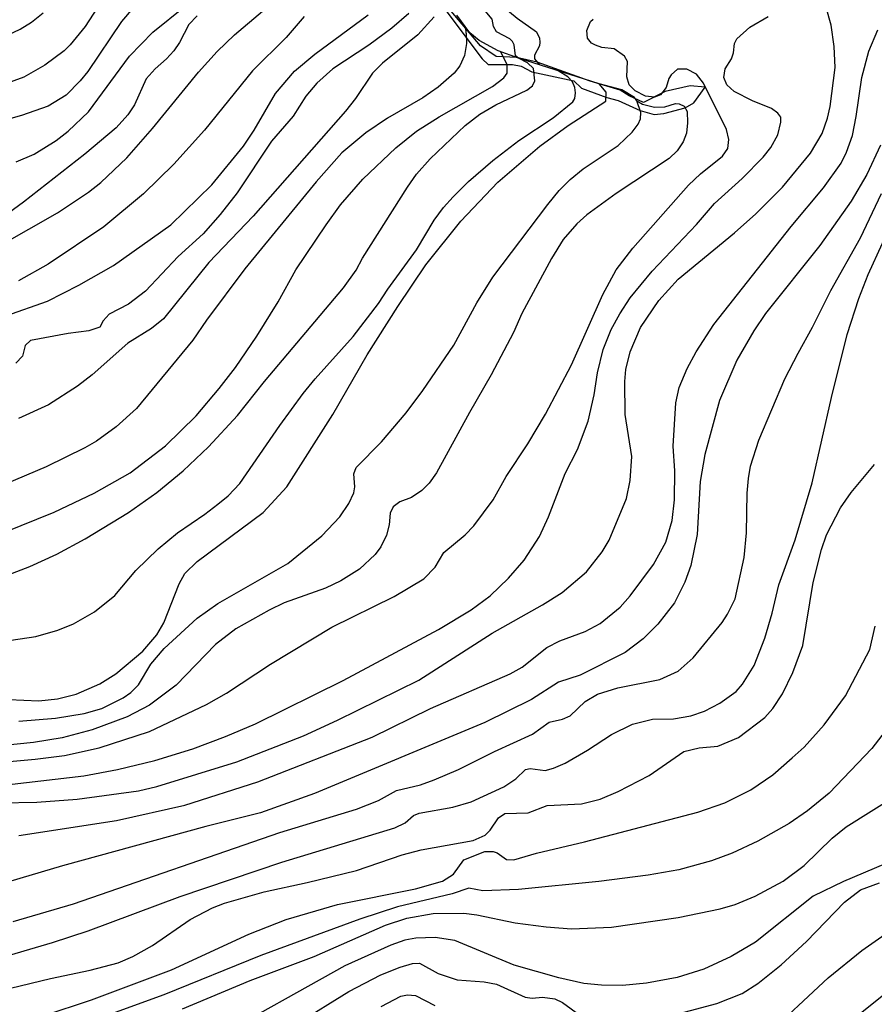
# Model space of a CAD drawing. Units: millimetres. Extents: x 178311 to 180727, y 1665960 to 1668738.
# Drawn here: x 180361 to 180473, y 1667855 to 1667984 of the extents above; entities that cross this region are included whole.
import ezdxf

# ---------------------------------------------------------------- set-up
doc = ezdxf.new("R2010")
doc.units = ezdxf.units.MM
for name, color, linetype in [('IMAGEM', 7, 'Continuous'), ('V-BARRANCO', 210, 'Continuous'), ('V-CURVA_DE_NIVEL', 4, 'Continuous'), ('V-CURVA_MESTRA', 1, 'Continuous')]:
    doc.layers.add(name, color=color, linetype=linetype)
picture_1 = doc.add_image_def('image1.jpg', size_in_pixel=(4025, 4629))

msp = doc.modelspace()

# ---------------------------------------------------------------- linework, layer by layer
at = {"layer": 'V-BARRANCO'}
msp.add_lwpolyline([(180416.69, 1667985.38), (180421.6, 1667978.85), (180422.37, 1667978.11), (180425.57, 1667978.14), (180426.71, 1667977.9), (180428.11, 1667977.14), (180433.65, 1667975.99), (180434.66, 1667975.03), (180437.97, 1667973.8), (180439.49, 1667973.39), (180442.37, 1667972.07), (180444.19, 1667971.56), (180445.48, 1667971.67), (180448.27, 1667972.43), (180449.43, 1667973.07), (180450.9, 1667975.13), (180448.92, 1667975.32), (180445.65, 1667974.57), (180442.79, 1667973.11), (180440.92, 1667974), (180439.73, 1667974.77), (180435.8, 1667975.92), (180428.83, 1667978.42), (180426.1, 1667979.04), (180423.44, 1667979.19), (180421.37, 1667980.56), (180417.53, 1667985.15)], dxfattribs=at)
at = {"layer": 'V-CURVA_DE_NIVEL'}
for points in [[(180436.73, 1667997.4), (180436.69, 1667997.09), (180436.36, 1667996.65), (180433.64, 1667993.35), (180433.02, 1667992.65), (180431.64, 1667991.54), (180429.22, 1667990.46), (180424.35, 1667989.63), (180423.68, 1667989.12), (180423.26, 1667988.4), (180423.26, 1667987.59), (180423.49, 1667986.86), (180424.18, 1667985.89), (180426.18, 1667984.23), (180428.73, 1667982.42), (180429.11, 1667981.59), (180429.17, 1667981.08), (180429.11, 1667980.57), (180428.47, 1667979.34), (180428.45, 1667978.87), (180429.11, 1667978.08)], [(180426.38, 1667978.95), (180425.99, 1667979.27), (180425.79, 1667980.7), (180425.58, 1667981.17), (180425.24, 1667981.49), (180423.47, 1667982.4), (180423.09, 1667983.14), (180422.9, 1667984.1), (180421.07, 1667986.27), (180420.58, 1667987.46), (180420.5, 1667988.48), (180420.94, 1667989.5), (180422.05, 1667990.44), (180428.49, 1667992.8), (180429.49, 1667993.31), (180431.53, 1667994.86), (180430.77, 1667994.9)], [(180358.17, 1667954.31), (180365.74, 1667958.6), (180369.8, 1667961.32), (180371.44, 1667962.62), (180374.87, 1667965.83), (180378.25, 1667969.71), (180384.26, 1667977.13), (180386.75, 1667979.85), (180389.02, 1667982.04), (180395.79, 1667987.82)], [(180371.95, 1667987.14), (180369.38, 1667983.12), (180367.38, 1667980.7), (180366.6, 1667979.93), (180364.09, 1667978.04), (180361.32, 1667976.44), (180349.92, 1667972.28)], [(180377.2, 1667987.4), (180374.14, 1667983.8), (180369.72, 1667977.21), (180368.72, 1667975.96), (180366.89, 1667974.08), (180364.51, 1667972.66), (180361.02, 1667971.4), (180354.43, 1667969.58)], [(180358.26, 1667981.55), (180360.81, 1667982.76), (180362.32, 1667983.67), (180363.85, 1667984.91)], [(180411.93, 1667984.85), (180409.72, 1667982.91), (180406.68, 1667980.65), (180401.94, 1667977.55), (180399.83, 1667975.68), (180398.4, 1667973.98), (180396.72, 1667971.34), (180393.87, 1667968.03), (180389.35, 1667961.26), (180387.13, 1667958.39), (180384.9, 1667955.86), (180381.6, 1667952.89), (180377.29, 1667948.33), (180375.06, 1667946.61), (180372.51, 1667945.27), (180371.74, 1667944.42), (180371.32, 1667943.59), (180369.87, 1667943.1), (180367.15, 1667942.76), (180362.17, 1667941.82), (180361.47, 1667941.19), (180361.11, 1667939.75), (180360.26, 1667938.83)], [(180360.3, 1667965.32), (180362.68, 1667966.32), (180365.57, 1667968.13), (180367.15, 1667969.36), (180369.8, 1667971.89), (180375.2, 1667979.21), (180378.27, 1667982.36), (180382.52, 1667985.78)], [(180308.08, 1667881.78), (180362.81, 1667886.75), (180366.64, 1667887.24), (180371.23, 1667888.26), (180377.82, 1667890.41), (180385.31, 1667893.96), (180387.94, 1667895.45), (180393.73, 1667899.24), (180401.8, 1667904.13), (180410.02, 1667908.15), (180413.93, 1667910.5), (180415.41, 1667912), (180416.54, 1667913.93), (180419.33, 1667916.25), (180420.5, 1667917.46), (180423.03, 1667920.86), (180424.75, 1667923.93), (180427.58, 1667928.22), (180429.92, 1667932.13), (180433.32, 1667938.64), (180437.44, 1667947.87), (180439.23, 1667951.1), (180441.42, 1667953.99), (180448.73, 1667962.24), (180450.29, 1667963.75), (180453.18, 1667966.07), (180453.9, 1667967.09), (180454.03, 1667968.28), (180453.71, 1667969.58), (180450.71, 1667975.68), (180449.78, 1667976.87), (180448.5, 1667977.53), (180447.27, 1667977.49), (180446.42, 1667976.76), (180446.12, 1667976.28), (180445.78, 1667975.09), (180445.06, 1667974.13), (180444.25, 1667973.81), (180443.06, 1667973.98), (180441.72, 1667974.66), (180440.93, 1667975.47), (180440.61, 1667976.49), (180440.68, 1667978.53), (180440.29, 1667979.21), (180438.93, 1667980.19), (180437.32, 1667980.34), (180436.47, 1667980.65), (180435.98, 1667980.93), (180435.45, 1667981.59), (180435.34, 1667982.61), (180435.83, 1667983.8), (180436.17, 1667984.1)], [(180357.83, 1667883.27), (180369.19, 1667884.58), (180373.61, 1667885.39), (180378.55, 1667886.58), (180383.52, 1667888.11), (180387.82, 1667889.73), (180391.77, 1667891.43), (180403.3, 1667897.13), (180415.84, 1667903.81), (180420.14, 1667906.4), (180422.64, 1667908.25), (180425.07, 1667910.57), (180427.09, 1667912.95), (180429.11, 1667916.06), (180430.3, 1667918.65), (180432.51, 1667924.35), (180434.13, 1667927.5), (180435.53, 1667931.2), (180436.32, 1667934.68), (180436.76, 1667937.58), (180437.51, 1667940.64), (180438.55, 1667943.28), (180439.68, 1667945.32), (180441.06, 1667947.42), (180443.93, 1667950.93), (180449.78, 1667957.09), (180452.12, 1667959.84), (180455.8, 1667963.15), (180458.52, 1667965.92), (180459.56, 1667967.21), (180460.49, 1667968.88), (180460.86, 1667970.54), (180460.86, 1667971.19), (180460.47, 1667971.73), (180459.65, 1667972.34), (180457.14, 1667973.36), (180454.71, 1667974.57), (180453.75, 1667975.47), (180453.39, 1667976.4), (180453.54, 1667977.56), (180454.37, 1667978.87), (180454.63, 1667979.68), (180454.75, 1667980.87), (180455.09, 1667981.51), (180456.79, 1667983.04), (180459.18, 1667984.42)], [(180358.94, 1667945.08), (180364.43, 1667946.99), (180368.55, 1667949.1), (180373.1, 1667951.71), (180380.63, 1667957.03), (180386.05, 1667962.28), (180390.2, 1667967.37), (180391.6, 1667969.47), (180394.41, 1667974.32), (180396.91, 1667977.23), (180399.57, 1667979.49), (180406.61, 1667984.67)], [(180398.19, 1667984.42), (180395.79, 1667981.68), (180391.37, 1667977.28), (180385.07, 1667969.47), (180381.03, 1667965.01), (180377.06, 1667961.13), (180371.83, 1667956.77), (180364.51, 1667951.86), (180360.6, 1667949.69)], [(180360.64, 1667876.72), (180373.48, 1667878.69), (180382.5, 1667880.71), (180392.07, 1667883.78), (180407.12, 1667889.65), (180414.78, 1667893.43), (180425.28, 1667897.98), (180426.86, 1667898.87), (180430.08, 1667901.47), (180431.79, 1667902.32), (180435.15, 1667903.55), (180437.11, 1667904.59), (180439.74, 1667906.74), (180441.06, 1667908.23), (180444.12, 1667912.36), (180445.74, 1667915.29), (180446.57, 1667918.14), (180446.89, 1667920.86), (180446.91, 1667924.69), (180446.69, 1667927.92), (180447.06, 1667933.62), (180447.48, 1667935.64), (180448.54, 1667938.13), (180449.73, 1667940.34), (180452.07, 1667943.91), (180462.21, 1667956.84), (180466.49, 1667961.9), (180468.79, 1667965.13), (180469.51, 1667966.58), (180470.28, 1667968.79), (180470.79, 1667971.3), (180471.51, 1667976.4), (180472.42, 1667979.89), (180473.63, 1667982.7)], [(180419.5, 1667982.23), (180419.43, 1667983)], [(180419.5, 1667982.23), (180419.54, 1667980.87), (180419.28, 1667979.3), (180418.67, 1667977.94), (180417.92, 1667976.98), (180415.8, 1667975.13), (180413.8, 1667973.74), (180409.12, 1667971.07), (180406.27, 1667969.15), (180403.14, 1667966.5), (180399.74, 1667962.71), (180390.39, 1667951.23), (180385.32, 1667944.51), (180383.54, 1667941.87), (180376.12, 1667932.9), (180373.44, 1667930.49), (180370.85, 1667928.6), (180369.32, 1667927.71), (180364.26, 1667925.22), (180358.77, 1667922.9)], [(180358.69, 1667916.59), (180365.28, 1667919.26), (180370.55, 1667921.75), (180375.27, 1667924.41), (180379.95, 1667927.96), (180383.99, 1667931.94), (180387.01, 1667935.51), (180389.15, 1667938.26), (180391.94, 1667942.38), (180394.75, 1667946.89), (180397.09, 1667951.1), (180401.06, 1667957.05), (180402.95, 1667959.67), (180405.87, 1667963.05), (180410.25, 1667967.18), (180412.95, 1667969.37), (180415.95, 1667971.26), (180422.94, 1667975.25), (180424.43, 1667976.36), (180424.86, 1667977), (180424.86, 1667978.11), (180424.01, 1667979.82)], [(180359.24, 1667911.01), (180362.09, 1667912.1), (180365.66, 1667913.74), (180369.36, 1667915.76), (180375.06, 1667919.2), (180378.78, 1667921.84), (180382.25, 1667924.69), (180385.61, 1667927.84), (180389.41, 1667931.96), (180392.98, 1667936.43), (180403.34, 1667948.74), (180405, 1667951.08), (180405.85, 1667952.67), (180411.78, 1667961.97), (180412.97, 1667963.69), (180414.75, 1667965.73), (180419.35, 1667970.09), (180421.28, 1667971.58), (180423.37, 1667972.83), (180427.47, 1667974.74), (180428.2, 1667975.34), (180428.51, 1667975.98), (180428.32, 1667977.6), (180427.55, 1667978.34), (180426.38, 1667978.95)], [(180359.62, 1667902.4), (180362.9, 1667902.91), (180365.79, 1667903.72), (180367.83, 1667904.57), (180370.59, 1667906.12), (180373.27, 1667908.27), (180376.05, 1667911.59), (180378.99, 1667914.44), (180381.5, 1667916.55), (180385.13, 1667918.97), (180386.84, 1667920.29), (180388.18, 1667921.41), (180389.73, 1667923.01), (180394.96, 1667930.66), (180398.06, 1667934.86), (180399.61, 1667936.79), (180404.61, 1667942.36), (180407.95, 1667946.7), (180409.16, 1667948.59), (180412.93, 1667953.74), (180415.29, 1667957.65), (180416.5, 1667959.31), (180417.77, 1667960.71), (180419.77, 1667962.75), (180423, 1667965.5), (180426.41, 1667968.11), (180430.92, 1667971.13), (180433.51, 1667973.22), (180433.79, 1667973.64), (180433.85, 1667974.41), (180433.77, 1667975.11), (180433.45, 1667975.85), (180432.83, 1667976.49), (180431.56, 1667977.3)], [(180360.64, 1667891.75), (180365.49, 1667892.15), (180369.23, 1667892.77), (180371.57, 1667893.43), (180374.38, 1667894.81), (180375.36, 1667895.53), (180376.37, 1667896.56), (180378.01, 1667899.26), (180379.75, 1667901.3), (180384.09, 1667905.32), (180386.82, 1667907.25), (180396.02, 1667912.48), (180400.51, 1667916.12), (180402.85, 1667918.65), (180404.06, 1667920.37), (180404.7, 1667921.8), (180404.83, 1667922.56), (180404.72, 1667924.27), (180405, 1667925.12), (180408.35, 1667928.5), (180411.59, 1667932.32), (180413.78, 1667935.24), (180417.84, 1667941.23), (180420.88, 1667946.76), (180422.98, 1667950.17), (180430.21, 1667959.73), (180431.72, 1667961.56), (180433.17, 1667962.99), (180434.89, 1667964.39), (180439.49, 1667967.47), (180441.33, 1667969.22), (180442.08, 1667970.28), (180442.42, 1667970.96), (180442.46, 1667971.81), (180441.93, 1667973.34), (180441.61, 1667973.79), (180439.96, 1667974.79), (180436.98, 1667975.58)], [(180441.93, 1667973.34), (180442.68, 1667972.89), (180444.25, 1667972.51), (180445.61, 1667972.57), (180447.02, 1667972.98), (180447.48, 1667972.96), (180448.14, 1667972.66), (180448.54, 1667971.94), (180448.59, 1667970.45), (180448.44, 1667969.09), (180448.03, 1667967.96), (180447.23, 1667966.75), (180446.16, 1667965.75), (180439.19, 1667961.18), (180435.34, 1667958.35), (180434.04, 1667957.18), (180432.26, 1667955.1), (180430.72, 1667952.61), (180426.81, 1667945.36), (180425.71, 1667942.89), (180422.79, 1667937.3), (180419.9, 1667932.35), (180415.6, 1667924.44), (180414.63, 1667923.07), (180413.67, 1667922.12), (180412.27, 1667921.2), (180410.74, 1667920.63), (180409.89, 1667919.95), (180409.48, 1667919.12), (180409.36, 1667917.59), (180408.99, 1667916.21), (180408.27, 1667914.7), (180407.52, 1667913.68), (180405.46, 1667911.74), (180403, 1667910.23), (180401, 1667909.25), (180395.56, 1667907.34), (180393.56, 1667906.38), (180389.18, 1667903.91), (180386.5, 1667901.83), (180381.33, 1667896.51), (180377.82, 1667893.86), (180374.89, 1667892.34), (180370.3, 1667890.62), (180366.34, 1667889.56), (180362.6, 1667888.94), (180357.79, 1667888.47)], [(180473.98, 1667967.52), (180472.19, 1667963.65), (180470.13, 1667960.16), (180465.98, 1667954.31), (180458.84, 1667945.38), (180457.3, 1667943.11), (180455.09, 1667939.24), (180452.8, 1667933.92), (180450.88, 1667926.82), (180450.24, 1667923.29), (180449.88, 1667916.31), (180449.05, 1667912.23), (180448.25, 1667910.06), (180446.89, 1667907.34), (180444.7, 1667904.51), (180442.74, 1667902.57), (180440.38, 1667900.79), (180434.47, 1667897.83), (180431.62, 1667896.88), (180428.09, 1667894.62), (180421.92, 1667891.6), (180399.55, 1667882.25), (180392.45, 1667879.69), (180385.26, 1667877.91), (180366.38, 1667872.72), (180355.11, 1667869.4)], [(180359.92, 1667865.42), (180367.83, 1667867.76), (180394.96, 1667877.12), (180405.04, 1667880.2), (180407.93, 1667881.35), (180410.31, 1667882.63), (180413.46, 1667883.39), (180415.29, 1667884.03), (180418.48, 1667885.39), (180423.2, 1667887.77), (180428.22, 1667890.05), (180430.41, 1667891.64), (180432.13, 1667892.03), (180433.15, 1667892.45), (180435.15, 1667894.35), (180436.74, 1667895.3), (180439.44, 1667896.15), (180444.93, 1667897.26), (180447.36, 1667898.36), (180449.35, 1667900.09), (180453.14, 1667904.75), (180453.86, 1667905.85), (180454.84, 1667907.85), (180456.03, 1667913.29), (180456.37, 1667916.53), (180456.45, 1667921.76), (180456.62, 1667923.67), (180456.88, 1667925.29), (180457.98, 1667928.73), (180461.39, 1667936.77), (180463.13, 1667940.17), (180465.04, 1667943.57), (180467.43, 1667948.38), (180471.34, 1667955.35), (180474.1, 1667961.14)], [(180357.15, 1667860.34), (180365.06, 1667862.64), (180369.78, 1667864.19), (180381.86, 1667868.72), (180395.26, 1667873.23), (180410.1, 1667877.74), (180411.48, 1667878.38), (180412.57, 1667879.35), (180413.31, 1667879.65), (180417.71, 1667880.46), (180420.14, 1667881.14), (180424.43, 1667883.12), (180426, 1667884.18), (180427.28, 1667885.39), (180427.92, 1667885.52), (180429.88, 1667885.27), (180430.98, 1667885.56), (180432.51, 1667886.24), (180435.45, 1667887.94), (180438.59, 1667890.03), (180441.34, 1667891.35), (180444, 1667892.03), (180446.76, 1667892.07), (180449.01, 1667892.45), (180450.84, 1667893.09), (180452.84, 1667894.11), (180454.99, 1667895.66), (180455.82, 1667896.62), (180457.35, 1667899.09), (180458.77, 1667902.7), (180459.73, 1667905.98), (180460.58, 1667909.68), (180462.75, 1667915.63), (180465, 1667923.12), (180467.51, 1667934.34), (180469.59, 1667942.6), (180471.13, 1667947.36), (180472.36, 1667950.51), (180476.14, 1667958.76)], [(180363.87, 1667853.03), (180370.21, 1667855.11), (180380.71, 1667859.07), (180390.92, 1667863.75), (180395.83, 1667865.7), (180402.57, 1667867.64), (180412.82, 1667869.72), (180416.39, 1667870.74), (180417.82, 1667871.66), (180419.16, 1667873.51), (180421.92, 1667874.63), (180423.03, 1667874.63), (180423.54, 1667874.44), (180424.77, 1667873.57), (180425.75, 1667873.53), (180428.71, 1667874.42), (180435.06, 1667875.91), (180449.95, 1667879.78), (180453.52, 1667881.01), (180456.92, 1667882.71), (180459.81, 1667884.71), (180462.37, 1667886.92), (180463.92, 1667888.35), (180466.58, 1667891.28), (180469.38, 1667895.09), (180472.57, 1667901.17), (180473.29, 1667904.24)], [(180475.59, 1667891.77), (180472.85, 1667888.16), (180467.22, 1667882.31), (180464.39, 1667879.95), (180461.94, 1667878.29), (180457.86, 1667875.99), (180454.46, 1667874.42), (180451.74, 1667873.4), (180447.44, 1667872.19), (180443.4, 1667871.49), (180436.94, 1667870.68), (180426.35, 1667869.63), (180421.67, 1667869.44), (180419.84, 1667869.79), (180417.63, 1667869.06), (180410.44, 1667867.34), (180405.51, 1667865.74), (180392.49, 1667860.96), (180379.74, 1667855.79), (180371.87, 1667852.9)], [(180382.16, 1667853.92), (180391.09, 1667857.66), (180399.51, 1667860.81), (180408.89, 1667864.94), (180411.67, 1667865.87), (180415.16, 1667866.47), (180419.16, 1667866.49), (180420.9, 1667866.28), (180425.92, 1667865.23), (180430, 1667864.7), (180433.32, 1667864.47), (180438.59, 1667864.68), (180447.36, 1667865.92), (180452.88, 1667867.06), (180454.84, 1667867.66), (180457.48, 1667868.76), (180461.18, 1667870.72), (180463.92, 1667872.76), (180467.62, 1667876.36), (180469.47, 1667877.87), (180476.38, 1667882.2)], [(180476.02, 1667873.61), (180469.09, 1667870.68), (180465.13, 1667868.76), (180457.52, 1667862.7), (180454.33, 1667860.81), (180450.72, 1667859.15), (180447.23, 1667858.07), (180443.19, 1667857.32), (180440.04, 1667856.98), (180437.28, 1667857.03), (180434.94, 1667857.28), (180431.66, 1667858.02), (180425.79, 1667859.68), (180417.99, 1667862.92), (180415.42, 1667863.32), (180412.87, 1667863.24), (180411.42, 1667862.94), (180409.59, 1667862.3), (180403.51, 1667859.58), (180385.95, 1667849.75)], [(180458.65, 1667850.12), (180467.09, 1667858), (180471.53, 1667861.58), (180475.04, 1667864.05)], [(180408.29, 1667854.22), (180410.87, 1667855.58), (180411.76, 1667855.79), (180412.82, 1667855.69), (180415.37, 1667854.37)], [(180474.83, 1667856.13), (180464.45, 1667847.8)]]:
    msp.add_lwpolyline(points, dxfattribs=at)
at = {"layer": 'V-CURVA_MESTRA'}
for points in [[(180358.22, 1667881.01), (180363.02, 1667881.1), (180368.3, 1667881.5), (180376.38, 1667882.61), (180378.8, 1667883.16), (180389.3, 1667886.41), (180398.07, 1667889.82), (180402.57, 1667891.9), (180413.25, 1667897.17), (180422.9, 1667903.34), (180429.54, 1667907.08), (180432.09, 1667908.68), (180435.32, 1667911.42), (180437.38, 1667914.02), (180438.29, 1667915.55), (180440.55, 1667921.03), (180441.04, 1667923.42), (180441.25, 1667926.56), (180440.4, 1667932.09), (180440.36, 1667936.43), (180440.5, 1667938), (180441.06, 1667940.34), (180442.42, 1667943.53), (180444.82, 1667947.1), (180447.37, 1667949.88), (180454.76, 1667955.97), (180457.56, 1667958.48), (180461.09, 1667961.97), (180464.75, 1667966.47), (180466.3, 1667969.05), (180467.02, 1667971.05), (180467.36, 1667972.62), (180468, 1667977.72), (180467.87, 1667980.49), (180467.49, 1667983.29), (180466.81, 1667985.63)], [(180384.09, 1667984.53), (180383.01, 1667983.38), (180381.8, 1667981), (180381.03, 1667979.93), (180380.07, 1667978.87), (180378.57, 1667977.57), (180377.41, 1667976.23), (180375.86, 1667972.83), (180374.97, 1667971.49), (180373.46, 1667969.79), (180369.34, 1667966.32), (180361.28, 1667960.03), (180358.62, 1667958.09)], [(180359.32, 1667894.62), (180363.28, 1667894.43), (180365.74, 1667894.68), (180368.17, 1667895.3), (180371.32, 1667896.66), (180373.4, 1667897.98), (180376.95, 1667900.96), (180378.78, 1667903.13), (180379.73, 1667904.7), (180381.73, 1667909.81), (180382.5, 1667911.17), (180384.09, 1667912.78), (180392.79, 1667919.22), (180395.89, 1667922.56), (180401.95, 1667932.09), (180406.48, 1667939.96), (180410.48, 1667946.3), (180414.18, 1667951.78), (180418.77, 1667957.54), (180423.66, 1667962.65), (180429.15, 1667967.37), (180432.91, 1667970.09), (180437.85, 1667973.32), (180437.91, 1667974.49), (180436.98, 1667975.58), (180426.38, 1667978.95), (180423.69, 1667979.94), (180421.2, 1667981.27), (180419.97, 1667982.27), (180418.24, 1667984.63)], [(180415.27, 1667984.4), (180413.12, 1667982.04), (180408.48, 1667978.29), (180407.18, 1667977), (180404.91, 1667973.64), (180403.59, 1667972), (180391.47, 1667958.16), (180385.64, 1667952.1), (180379.67, 1667944.67), (180378.08, 1667943.4), (180374.97, 1667941.49), (180370.3, 1667937.3), (180368.38, 1667935.83), (180364.55, 1667933.36), (180360.6, 1667931.58)], [(180359.54, 1667856.66), (180364.81, 1667857.94), (180370.04, 1667859), (180373.7, 1667860), (180375.63, 1667860.81), (180378.21, 1667862.24), (180383.18, 1667865.66), (180386.13, 1667867.21), (180387.69, 1667867.83), (180392.92, 1667869.32), (180398.58, 1667870.53), (180405.04, 1667872.14), (180411.08, 1667874.17), (180413.55, 1667874.85), (180420.39, 1667876.08), (180421.96, 1667876.78), (180422.62, 1667877.42), (180423.75, 1667879.06), (180424.56, 1667879.63), (180427.62, 1667879.71), (180430.13, 1667880.67), (180434.64, 1667880.9), (180437.11, 1667881.52), (180439.49, 1667882.5), (180443.57, 1667884.6), (180448.12, 1667887.77), (180450.12, 1667888.26), (180452.59, 1667888.47), (180455.31, 1667889.62), (180458.75, 1667892.26), (180459.81, 1667893.41), (180461.07, 1667895.35), (180462.43, 1667898.15), (180463.75, 1667901.73), (180465.11, 1667910.02), (180466.21, 1667914.36), (180466.87, 1667916.27), (180468.7, 1667919.84), (180470.11, 1667921.84), (180473.17, 1667925.5)], [(180442.04, 1667851.86), (180452.46, 1667854.65), (180455.78, 1667855.94), (180457.86, 1667857.26), (180460.92, 1667859.73), (180464.26, 1667862.77), (180469.23, 1667867.98), (180471.34, 1667869.57), (180473.85, 1667870.49)], [(180397.25, 1667852.01), (180404.06, 1667856.22), (180408.27, 1667858.39), (180410.78, 1667859.41), (180412.44, 1667859.9), (180413.33, 1667859.92), (180415.8, 1667858.58), (180418.31, 1667857.73), (180421.84, 1667857.47), (180423.45, 1667857.19), (180427.24, 1667855.45), (180428.18, 1667855.35), (180429.54, 1667855.47), (180431.15, 1667855.26), (180432.13, 1667854.77), (180435.08, 1667852.6)]]:
    msp.add_lwpolyline(points, dxfattribs=at)

# ---------------------------------------------------------------- referenced raster images: frames only (the image files are external)
at = {"layer": 'IMAGEM'}
image = msp.add_image(picture_1, insert=(178312.11, 1665959.95), size_in_units=(2415.27, 2777.71), dxfattribs=at)
image.dxf.flags = 7

doc.saveas('drawing.dxf')
